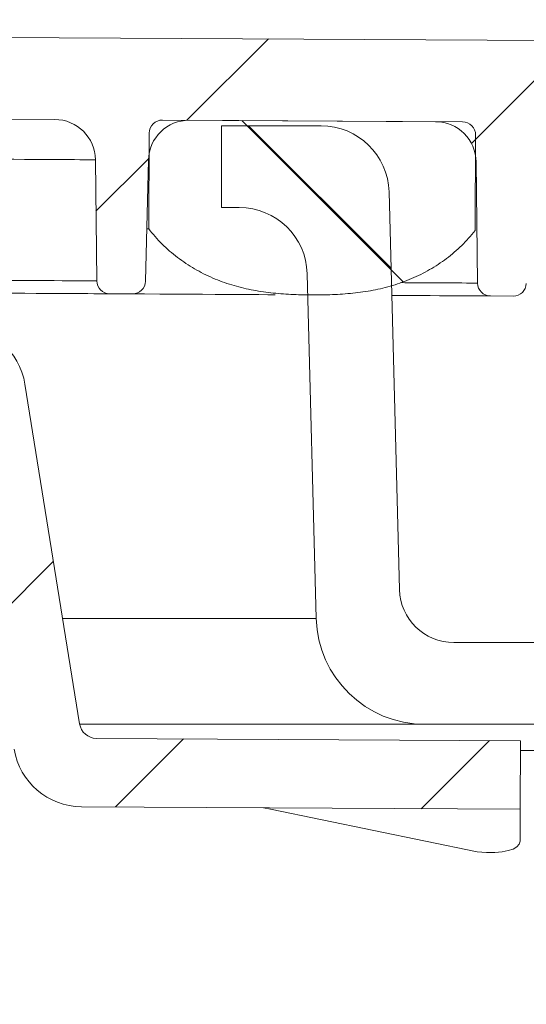
# Model space of a CAD drawing. Units: inches. Extents: x 0.5 to 33.9, y 0.4 to 21.4.
# Drawn here: x 11.6 to 11.9, y 5.8 to 6.3 of the extents above; entities that cross this region are included whole.
import ezdxf

# ---------------------------------------------------------------- set-up
doc = ezdxf.new("R2010")
doc.units = ezdxf.units.IN
doc.header["$MEASUREMENT"] = 0
doc.layers.add('DIM', color=136, linetype='Continuous')
doc.styles.add('SLDTEXTSTYLE0', font='TXT', dxfattribs={"width": 0.605})
doc.dimstyles.new('SLDDIMSTYLE0', dxfattribs={"dimtxt": 0.2426757812, "dimasz": 0.094, "dimexe": 0, "dimexo": 0.0625, "dimgap": 0.0606689453, "dimtad": 0, "dimtih": 1, "dimtoh": 1, "dimlfac": 4, "dimrnd": 1e-09, "dimzin": 4, "dimdsep": 46, "dimtxsty": 'SLDTEXTSTYLE0', "dimsah": 1, "dimcen": 0.09, "dimadec": 0, "dimazin": 1, "dimtfac": 1, "dimtofl": 0, "dimtmove": 0, "dimatfit": 3, "dimfxl": 1, "dimfrac": 2, "dimtolj": 1, "dimtzin": 12, "dimarcsym": 0})
doc.dimstyles.new('SLDDIMSTYLE1', dxfattribs={"dimtxt": 0.2426757812, "dimasz": 0.094, "dimexe": 0, "dimexo": 0.0625, "dimgap": 0.0606689453, "dimtad": 0, "dimtih": 1, "dimtoh": 1, "dimlfac": 4, "dimrnd": 1e-09, "dimzin": 12, "dimdsep": 46, "dimtxsty": 'SLDTEXTSTYLE0', "dimsah": 1, "dimcen": 0.09, "dimadec": 0, "dimazin": 3, "dimtfac": 1, "dimtofl": 0, "dimtmove": 0, "dimatfit": 3, "dimfxl": 1, "dimfrac": 2, "dimtolj": 1, "dimtzin": 12, "dimarcsym": 0})

# ---------------------------------------------------------------- blocks, each defined once
blk = doc.blocks.new('_D_14')
at = {"layer": 'DIM'}
for p, q in [((8.1851269175, 7.6410006561), (8.1295713626, 7.6410006561)), ((8.1295713626, 7.6410006561), (8.1295713626, 7.2683154647)), ((9.342534372, 7.6410006561), (9.3980899269, 7.6410006561)), ((9.3980899269, 7.6410006561), (9.3980899269, 7.2683154647)), ((4.5348611345, 5.9494784103), (4.5348611345, 7.393315483)), ((12.1594667218, 5.9494784103), (12.1594667218, 7.393315483)), ((4.5348611345, 7.268315483), (7.1990044939, 7.268315483)), ((8.1295713626, 7.2683154647), (8.1851269175, 7.2683154647)), ((9.3980899269, 7.2683154647), (9.342534372, 7.2683154647)), ((12.1594667218, 7.268315483), (9.4953233624, 7.268315483))]:
    blk.add_line(p, q, dxfattribs=at)
for points in [[(4.5348611345, 7.268315483), (4.6288611345, 7.248315483), (4.6288611345, 7.288315483)], [(12.1594667218, 7.268315483), (12.0654667218, 7.288315483), (12.0654667218, 7.248315483)]]:
    blk.add_solid(points, dxfattribs=at)
at = {"layer": 'DIM', "char_height": 0.25, "attachment_point": 1, "style": 'SLDTEXTSTYLE0'}
for s, insert in [('30.50', (7.2545713365, 7.5905823996)), ('774.66', (8.2545713611, 7.5905823996)), ('At Top', (7.8564231506, 7.1623416717))]:
    blk.add_mtext(s, dxfattribs=dict(at, insert=insert))
blk = doc.blocks.new('_D_15')
at = {"layer": 'DIM'}
for p, q in [((13.3548945093, 7.1645523185), (13.2993389544, 7.1645523185)), ((13.2993389544, 7.1645523185), (13.2993389544, 6.7918671271)), ((14.3271167564, 7.1645523185), (14.3826723113, 7.1645523185)), ((14.3826723113, 7.1645523185), (14.3826723113, 6.7918671271)), ((12.553957293, 6.9782097412), (12.428957293, 6.9782097412)), ((12.428957293, 6.9782097412), (12.428957293, 6.6364545627)), ((13.2993389544, 6.7918671271), (13.3548945093, 6.7918671271)), ((14.3826723113, 6.7918671271), (14.3271167564, 6.7918671271)), ((11.7104285027, 6.6364545627), (12.553957293, 6.6364545627)), ((12.428957293, 6.3055042719), (12.428957293, 6.6364545627)), ((12.0494211937, 6.3055042719), (12.553957293, 6.3055042719))]:
    blk.add_line(p, q, dxfattribs=at)
for points in [[(12.428957293, 6.6364545627), (12.408957293, 6.5424545627), (12.448957293, 6.5424545627)], [(12.428957293, 6.3055042719), (12.448957293, 6.3995042719), (12.408957293, 6.3995042719)]]:
    blk.add_solid(points, dxfattribs=at)
at = {"layer": 'DIM', "char_height": 0.25, "attachment_point": 1, "style": 'SLDTEXTSTYLE0'}
for s, insert in [('1.32', (12.6095241357, 7.1141340621)), ('33.62', (13.4243389529, 7.1141340621))]:
    blk.add_mtext(s, dxfattribs=dict(at, insert=insert))
blk = doc.blocks.new('_D_16')
at = {"layer": 'DIM'}
for p, q in [((12.0491487741, 6.2585050614), (13.551957198, 6.2585050614)), ((13.426957198, 6.2585050614), (13.426957198, 5.2159925903)), ((13.2649201874, 5.1604370171), (13.2093646325, 5.1604370171)), ((13.2093646325, 5.1604370171), (13.2093646325, 4.7877518257)), ((14.4223276419, 5.1604370171), (14.4778831968, 5.1604370171)), ((14.4778831968, 5.1604370171), (14.4778831968, 4.7877518257)), ((13.2093646325, 4.7877518257), (13.2649201874, 4.7877518257)), ((14.4778831968, 4.7877518257), (14.4223276419, 4.7877518257)), ((13.426957198, 3.1826971918), (13.426957198, 4.7321962892)), ((11.7122639281, 3.1826971918), (13.551957198, 3.1826971918))]:
    blk.add_line(p, q, dxfattribs=at)
for points in [[(13.426957198, 6.2585050614), (13.406957198, 6.1645050614), (13.446957198, 6.1645050614)], [(13.426957198, 3.1826971918), (13.446957198, 3.2766971918), (13.406957198, 3.2766971918)]]:
    blk.add_solid(points, dxfattribs=at)
at = {"layer": 'DIM', "char_height": 0.25, "attachment_point": 1, "style": 'SLDTEXTSTYLE0'}
for s, insert in [('12.30', (12.3343646064, 5.1100187607)), ('312.50', (13.334364631, 5.1100187607))]:
    blk.add_mtext(s, dxfattribs=dict(at, insert=insert))

msp = doc.modelspace()

# ---------------------------------------------------------------- hatches: boundary and pattern name
at = {"linetype": 'Continuous', "lineweight": 0}
h = msp.add_hatch(dxfattribs=at)
h.set_pattern_fill('ANSI34', style=0)
h.set_pattern_definition([(45, (0, 0), (-0.5303300858899106, 0.5303300858899107), []), (45, (0.176776695, 0), (-0.5303300858899106, 0.5303300858899107), []), (45, (0.353553391, 0), (-0.5303300858899106, 0.5303300858899107), []), (45, (0.530330086, 0), (-0.5303300858899106, 0.5303300858899107), [])])
edge = h.paths.add_edge_path(flags=0)
edge.add_arc((11.91450170520392, 6.16649414390349), 0.0075, 180.6679025182418, 269.6679025182383)
edge.add_line((11.91445823398863, 6.158994269887653), (11.92747654337247, 6.158918812389455))
edge.add_arc((11.92752001458776, 6.166418686405294), 0.0075, 269.6679025182519, 358.6679025182432)
edge.add_line((11.93501798765914, 6.16624433096132), (11.93663630923749, 6.235838553767353))
edge.add_arc((11.96006747508556, 6.235293693004938), 0.0234375, 89.66790251824273, 178.6679025182454, ccw=False)
edge.add_line((11.96020332263336, 6.258730799304431), (11.9991487740794, 6.258505061365225))
edge.add_arc((11.99887780350405, 6.211755846666502), 0.04675, 1.1679025182461942, 89.66790251824102, ccw=False)
edge.add_line((12.04561809159723, 6.212708720722605), (12.05137753963731, 5.930196820091768))
edge.add_line((12.05137753963731, 5.930196820091768), (12.09839286111299, 5.929924307092509))
edge.add_line((12.09839286111299, 5.929924307092509), (12.09260832775508, 6.213666690361892))
edge.add_arc((11.99887780350405, 6.211755846666502), 0.09375, 1.167902518244703, 89.66790251824351)
edge.add_line((11.99942119369526, 6.305504271864477), (11.5900749971998, 6.307876948605603))
edge.add_line((11.5900749971998, 6.307876948605603), (11.58980257758394, 6.260877738106353))
edge.add_line((11.58980257758394, 6.260877738106353), (11.6641443616737, 6.260446833841177))
edge.add_arc((11.6640085141259, 6.237009727541683), 0.0234375, 0.6679025182434088, 89.66790251824699, ccw=False)
edge.add_line((11.6874444217072, 6.237282934588973), (11.68825588931597, 6.167674628094512))
edge.add_arc((11.69575537974198, 6.167762054349646), 0.0075, 180.6679025182555, 269.6679025182519)
edge.add_line((11.69571190852669, 6.160262180333808), (11.70873021791052, 6.16018672283561))
edge.add_arc((11.70877368912582, 6.167686596851449), 0.0075, 269.6679025182383, 358.6679025182435)
edge.add_line((11.71627166219721, 6.167512241407476), (11.71788998377555, 6.23710646421351))
edge.add_arc((11.74132114962362, 6.236561603451094), 0.0234375, 89.66790251824699, 178.667902518241, ccw=False)
edge.add_line((11.74145699717142, 6.259998709750588), (11.88289068713564, 6.259178923395022))
edge.add_arc((11.88275483958784, 6.235741817095527), 0.0234375, 0.6679025182455121, 89.66790251824699, ccw=False)
edge.add_line((11.90619074716914, 6.236015024142818), (11.90700221477791, 6.166406717648358))
h = msp.add_hatch(dxfattribs=at)
h.set_pattern_fill('ANSI31', angle=90, style=0)
h.set_pattern_definition([(135.0000000000002, (0, 0), (-0.0883883476483181, -0.0883883476483188), [])])
edge = h.paths.add_edge_path(flags=0)
edge.add_line((11.71838194574026, 6.252632332748176), (11.71806315682808, 6.197633256632031))
edge.add_spline(control_points=[(11.71806315682808, 6.197633256632031), (11.72810411835884, 6.184392198087536), (11.75802539071148, 6.163065320520328), (11.79284276798554, 6.159699184676206), (11.81159422594957, 6.159590496361632)], knot_values=[0, 0, 0, 0, 0.4788544384291766, 1, 1, 1, 1], weights=[1, 1, 1, 1, 1], degree=3, periodic=0)
edge.add_spline(control_points=[(11.81159422594957, 6.159590496361632), (11.8303456839136, 6.159481808047061), (11.86519974245578, 6.162444110176111), (11.89536622829199, 6.183422703509823), (11.90556000722403, 6.196546476249614)], knot_values=[0, 0, 0, 0, 0.5211455615708251, 1, 1, 1, 1], weights=[1, 1, 1, 1, 1], degree=3, periodic=0)
edge.add_line((11.90556000722403, 6.196546476249614), (11.90587879613621, 6.251545552365757))
edge.add_arc((11.89837892212037, 6.251589023581054), 0.0075, 359.6679025182452, 449.6679025182383)
edge.add_line((11.89842239333567, 6.259088897596891), (11.72592529097139, 6.260088735548718))
edge.add_arc((11.7258818197561, 6.252588861532881), 0.0075, 89.66790251827818, 179.6679025182579)
h = msp.add_hatch(dxfattribs=at)
h.set_pattern_fill('ANSI34', angle=90, style=0)
h.set_pattern_definition([(135.0000000000002, (0, 0), (-0.5303300858899088, -0.5303300858899125), []), (135.0000000000002, (-6e-16, 0.176776695), (-0.5303300858899088, -0.5303300858899125), []), (135.0000000000002, (-1.2e-15, 0.353553391), (-0.5303300858899088, -0.5303300858899125), []), (135.0000000000002, (-1.9e-15, 0.530330086), (-0.5303300858899088, -0.5303300858899125), [])])
edge = h.paths.add_edge_path(flags=0)
edge.add_arc((11.87679873257991, 5.97529719175055), 0.0625, 181.5000000000011, 270.0000000000024)
edge.add_line((11.87679873257991, 5.912797191750549), (12.0970047950805, 5.912797191750549))
edge.add_arc((12.0970047950805, 5.89729719175055), 0.0155, 1.99999999999892, 89.9999999999992, ccw=False)
edge.add_line((12.1124953528993, 5.897838133949438), (12.21673527956526, 2.912797191750549))
edge.add_line((12.21673527956526, 2.912797191750549), (12.25512191546801, 2.912797191750549))
edge.add_line((12.25512191546801, 2.912797191750549), (12.25800200118116, 3.077797191750549))
edge.add_line((12.25800200118116, 3.077797191750549), (12.29619148716277, 3.077797191750549))
edge.add_line((12.29619148716277, 3.077797191750549), (12.2951452986793, 3.097759657204753))
edge.add_arc((12.28016585565798, 3.096974617861109), 0.015, 2.999999999999327, 21.99999999999928)
edge.add_line((12.29407361347648, 3.102593716762347), (12.25776978600259, 3.192448842871663))
edge.add_arc((12.31571877691302, 3.215861754960157), 0.0625, 182, 201.9999999999998, ccw=False)
edge.add_line((12.25325685022433, 3.213680536416251), (12.1594667217692, 5.899478410294456))
edge.add_arc((12.0970047950805, 5.89729719175055), 0.0625, 1.9999999999996, 90.00000000000162)
edge.add_line((12.0970047950805, 5.959797191750549), (11.89338354906965, 5.959797191750549))
edge.add_arc((11.89338354906965, 5.99104719175055), 0.03125, 181.500000000001, 270, ccw=False)
edge.add_line((11.86214425766416, 5.990229162115928), (11.8561584458554, 6.218818092734557))
edge.add_arc((11.81717181018136, 6.21779719175055), 0.039, 1.499999999999977, 90)
edge.add_line((11.81717181018136, 6.25679719175055), (11.7599059711275, 6.25679719175055))
edge.add_line((11.7599059711275, 6.25679719175055), (11.7599059711275, 6.20979719175055))
edge.add_line((11.7599059711275, 6.20979719175055), (11.77014459147531, 6.20979719175055))
edge.add_arc((11.77014459147531, 6.17079719175055), 0.039, 1.4999999999990905, 89.9999999999992, ccw=False)
edge.add_line((11.80913122714935, 6.171818092734557), (11.81432014976893, 5.973661132481308))
h = msp.add_hatch(dxfattribs=at)
h.set_pattern_fill('ANSI31', style=0)
h.set_pattern_definition([(45, (0, 0), (-0.0883883476483184, 0.0883883476483184), [])])
edge = h.paths.add_edge_path(flags=0)
edge.add_arc((11.60811758957441, 6.102060252113374), 0.0393700787401575, 9.130224726270942, 89.6679025182482)
edge.add_line((11.60834578493029, 6.141429669519347), (11.58866107622731, 6.141543767197291))
edge.add_line((11.58866107622731, 6.141543767197291), (11.58871242018238, 6.150401886113635))
edge.add_line((11.58871242018238, 6.150401886113635), (11.5740344619136, 6.165250990899334))
edge.add_line((11.5740344619136, 6.165250990899334), (11.55434975321061, 6.165365088577277))
edge.add_line((11.55434975321061, 6.165365088577277), (11.55421283599708, 6.141743438133692))
edge.add_line((11.55421283599708, 6.141743438133692), (11.53009906783592, 6.141883207789174))
edge.add_line((11.53009906783592, 6.141883207789174), (11.52987087248003, 6.102513790383202))
edge.add_line((11.52987087248003, 6.102513790383202), (11.60811758957441, 6.102060252113374))
edge.add_line((11.60811758957441, 6.102060252113374), (11.64082566093991, 5.898544457420352))
edge.add_arc((11.67969693013939, 5.904791659260201), 0.0393700787401575, 189.1302247262709, 269.667902518249)
edge.add_line((11.67946873478351, 5.865422241854227), (11.93154611103649, 5.863961135991465))
edge.add_line((11.93154611103836, 5.863961135991841), (11.93177430639424, 5.903330553397813))
edge.add_line((11.93177430639238, 5.903330553397437), (11.68803465512401, 5.904743331643348))
edge.add_arc((11.68809170396298, 5.914585685994841), 0.0098425196850393, 189.1302247262633, 269.6679025182559, ccw=False)
edge.add_line((11.67837388666311, 5.91302388553488), (11.64698885877388, 6.108307453953223))

# ---------------------------------------------------------------- linework, layer by layer
at = {"color": 7, "linetype": 'Continuous', "lineweight": 15}
for p, q in [((11.5900748924, 6.307876964), (11.9994212303, 6.305504218)), ((11.5898026822, 6.2608778802), (11.6641442234, 6.2604469785)), ((11.8984224504, 6.2590888609), (11.7259253764, 6.2600888227)), ((11.7414569037, 6.2599987704), (11.8828906298, 6.2591789132)), ((11.7599058905, 6.256797074), (11.7599058905, 6.2097971103)), ((11.7599058905, 6.256797074), (11.8171718157, 6.256797074)), ((11.7180632539, 6.1976333042), (11.7183818102, 6.2526323755)), ((11.9055600479, 6.1965465167), (11.9058788976, 6.251545588)), ((11.6882559449, 6.1676746369), (11.6874443009, 6.2372830061)), ((11.7162715946, 6.1675121321), (11.7178898959, 6.2371064215)), ((11.9070023513, 6.1664065716), (11.9061907073, 6.2360149408)), ((11.8561585919, 6.2188181794), (11.8621442828, 5.9902290868)), ((11.7599058905, 6.2097971103), (11.7701445722, 6.2097971103)), ((11.8091313485, 6.1718182157), (11.8143200619, 5.9736612248)), ((11.7087300817, 6.1601868034), (11.6957118054, 6.1602621892)), ((11.9274764881, 6.1589187381), (11.9144582118, 6.1589941239)), ((11.6469888216, 6.1083075894), (11.6783739524, 5.9130237653)), ((11.8933836286, 5.9597972783), (12.0970047697, 5.9597972783)), ((11.8767987535, 5.9127973146), (11.6784129653, 5.9127973146)), ((11.8767987535, 5.9127973146), (12.0970047697, 5.9127973146)), ((11.6880347741, 5.9047433543), (11.9317743584, 5.9033306773)), ((11.9317743584, 5.9033306773), (11.9315461477, 5.8639611054)), ((11.6794686597, 5.8654221819), (11.9315461477, 5.8639611054)), ((11.7879670064, 5.8639810519), (11.7840583848, 5.8648158689)), ((11.9068248866, 5.8394924014), (11.7879670064, 5.8639810519)), ((11.9315461477, 5.8639611054), (11.931439669, 5.8455957176))]:
    msp.add_line(p, q, dxfattribs=at)
at = {"color": 8, "linetype": 'Continuous', "lineweight": 15}
for p, q in [((11.9061907073, 6.2360149408), (11.9057888453, 6.2360172874)), ((11.6686286516, 5.9736612248), (11.8143200619, 5.9736612248)), ((11.9317423855, 5.8978380741), (12.0345427979, 5.8978380741))]:
    msp.add_line(p, q, dxfattribs=at)
at = {"color": 8, "linetype": 'Continuous', "lineweight": 15, "flags": 128}
for points in [[(11.6874443009, 6.2372830061), (11.6871961438, 6.2372844728), (11.6864519657, 6.2372885794), (11.68521382, 6.2372959127), (11.6834840534, 6.2373058859), (11.6812670656, 6.2373187924), (11.6785672568, 6.2373343389), (11.6753913735, 6.2373528187), (11.6717464556, 6.2373739384), (11.6676404231, 6.2373976981), (11.6630829557, 6.2374240978), (11.6580840268, 6.2374531375), (11.6526553695, 6.2374845238), (11.6468090104, 6.2375185501), (11.6405584426, 6.2375546297), (11.6339174526, 6.2375930559), (11.6269012937, 6.2376338287), (11.6236676244, 6.2376526019)], [(11.5863551754, 6.1682654034), (11.5870301276, 6.1682612968), (11.5957159206, 6.1682111374), (11.6041121969, 6.1681624446), (11.6121998902, 6.1681155118), (11.6199608139, 6.168070339), (11.6273770748, 6.1680275128), (11.6344319533, 6.16798674), (11.6411099029, 6.1679480204), (11.6473953769, 6.1679113542), (11.6532740023, 6.1678773279), (11.6587328726, 6.1678456483), (11.6637593746, 6.1678166086), (11.6683420683, 6.1677899156), (11.6724706873, 6.1677661559), (11.6761361382, 6.1677447428), (11.6793296214, 6.167726263), (11.6820440967, 6.1677107165), (11.6842736976, 6.16769781), (11.6860128508, 6.1676875434), (11.6872580364, 6.1676805035), (11.6880063211, 6.1676761036), (11.6882559449, 6.1676746369)], [(11.862764089, 6.1666632353), (11.865327206, 6.1666482754), (11.871392976, 6.1666130759), (11.8770037911, 6.1665805162), (11.882152025, 6.1665508899), (11.8868309309, 6.1665236102), (11.8910340557, 6.1664992638), (11.8947561194, 6.1664775574), (11.8979921353, 6.1664590776), (11.9007374103, 6.1664429445), (11.9029887176, 6.166430038), (11.9047428307, 6.1664197714), (11.9059974029, 6.1664124382), (11.9067509675, 6.1664080382), (11.9070023513, 6.1664065716)]]:
    msp.add_lwpolyline(points, dxfattribs=at)
at = {"color": 7, "linetype": 'Continuous', "lineweight": 15, "flags": 128}
for points in [[(11.7169723598, 6.1976394641), (11.7170726787, 6.1976388774), (11.7178153901, 6.1976347708), (11.7180632539, 6.1976333042)], [(11.6957118054, 6.1602621892), (11.6954536751, 6.1602636559), (11.694680164, 6.1602680558), (11.6933927389, 6.1602756824), (11.6915940397, 6.1602859489), (11.6892887596, 6.1602994421), (11.6864818854, 6.1603155753), (11.6831795769, 6.160334935), (11.679389754, 6.1603569348), (11.6751203366, 6.1603815745), (11.6703818847, 6.1604088542), (11.6651840781, 6.1604390672), (11.65953953, 6.1604719201), (11.6534608535, 6.1605071197), (11.6469615419, 6.160544666), (11.640056555, 6.1605848522), (11.6327614393, 6.1606270917), (11.6250926212, 6.1606713845), (11.6170677006, 6.160718024), (11.6087048639, 6.1607664234), (11.6000228842, 6.1608168761), (11.5910414146, 6.1608687955), (11.5817809882, 6.1609224749), (11.5782930019, 6.1609427147)], [(11.7906530287, 6.1597119022), (11.7865883556, 6.1597353686), (11.7814231086, 6.1597652883), (11.7757999736, 6.1597978479), (11.7697277504, 6.1598330475), (11.7632169989, 6.1598708871), (11.7562776924, 6.1599110733), (11.7489212708, 6.1599538994), (11.7411594671, 6.1599987789), (11.733005188, 6.160046005), (11.7244713399, 6.1600955778), (11.715572296, 6.1601472039), (11.7087300817, 6.1601868034)], [(11.9144582118, 6.1589941239), (11.9142135746, 6.1589955905), (11.9134796631, 6.1589999905), (11.9122573572, 6.1590070304), (11.910548417, 6.1590170036), (11.908355189, 6.1590296168), (11.9056800199, 6.1590451633), (11.902526723, 6.1590633497), (11.8988991115, 6.1590844695), (11.8948018789, 6.1591082292), (11.8902400116, 6.1591346289), (11.8852196696, 6.1591636686), (11.8797470128, 6.1591953482), (11.8738290811, 6.1592296678), (11.8674735012, 6.1592666274), (11.8606884863, 6.1593059336), (11.8577164673, 6.1593232401)]]:
    msp.add_lwpolyline(points, dxfattribs=at)
at = {"color": 7, "linetype": 'Continuous', "lineweight": 15}
for centre, radius, start, end in [((11.6640085141, 6.2370097275), 0.0234375000000006, 0.6679025182, 89.6679025182), ((11.7413211496, 6.2365616035), 0.0234375000000006, 89.6679025182, 178.6679025182), ((11.7258818198, 6.2525888615), 0.0075000000000006, 89.6679025182, 179.6679025182), ((11.8827548396, 6.2357418171), 0.0234375000000001, 0.6679025182, 89.6679025182), ((11.8983789221, 6.2515890236), 0.0074999999999997, 359.6679025182, 89.6679025183), ((11.8171718102, 6.2177971918), 0.0390000000000006, 1.5, 90), ((11.7701445915, 6.1707971918), 0.0389999999999997, 1.5, 90), ((11.6957553797, 6.1677620543), 0.0075000000000008, 180.6679025182, 269.6679025182), ((11.7087736891, 6.1676865969), 0.0075000000000006, 269.6679025182, 358.6679025182), ((11.9145017052, 6.1664941439), 0.0075000000000008, 180.6679025182, 269.6679025182), ((11.9275200146, 6.1664186864), 0.0075000000000006, 269.6679025182, 358.6679025182), ((11.6081175896, 6.1020602521), 0.0393700787401577, 9.1302247263, 89.6679025183), ((11.8933835491, 5.9910471918), 0.0312500000000014, 181.5, 270), ((11.8767987326, 5.9752971918), 0.0625000000000009, 181.5, 270), ((11.688091704, 5.914585686), 0.009842519685039, 189.1302247263, 269.6679025182), ((11.6796969301, 5.9047916593), 0.0393700787401572, 189.1302247263, 269.6679025182)]:
    msp.add_arc(centre, radius, start, end, dxfattribs=at)
msp.add_ellipse((11.8921176012, 5.8539944128), major_axis=(0.03922695134314047, -0.009208821506908826), ratio=0.2969059214, start_param=5.165316684972309, end_param=6.350968878980132, dxfattribs=at)
for points, knots in [([(11.71806325389736, 6.19763330417094), (11.72055098338585, 6.194628654664257), (11.72554049482734, 6.188602383254645), (11.73451990913287, 6.180961751960014), (11.74430406061061, 6.174411803792042), (11.75478528306521, 6.169114712337112), (11.76569608100864, 6.165152773424978), (11.77688213883222, 6.162422333865464), (11.78825960134891, 6.160713472695232), (11.7998597889598, 6.159782664423478), (11.80766387238403, 6.159654838858999), (11.81159414675384, 6.159590463645079)], [0, 0, 0, 0, 0.1114403197599485, 0.2235101336623375, 0.3358430197125935, 0.4477738812657411, 0.5586529671528735, 0.6672697587502785, 0.7766998549844374, 0.887542099562018, 0.9999999999999999, 0.9999999999999999, 0.9999999999999999, 0.9999999999999999]), ([(11.81159414675384, 6.159590463645079), (11.81559587334614, 6.159610341608908), (11.82354086172839, 6.159649807121617), (11.83535737303305, 6.160479875250551), (11.84695180232151, 6.162126681623427), (11.85828858132429, 6.164829168161044), (11.86921421830416, 6.168759029145531), (11.87959500457193, 6.17395064575936), (11.88924474622499, 6.180324981763376), (11.89812142434637, 6.18775786853552), (11.90308510795957, 6.193622403631413), (11.9055600479184, 6.196546516725601)], [0, 0, 0, 0, 0.1144864362961596, 0.2273002378643809, 0.338664018882906, 0.4492350157157278, 0.560182997017018, 0.6701646955471511, 0.7804967501856152, 0.8905535875386767, 1, 1, 1, 1])]:
    msp.add_open_spline(points, degree=3, knots=knots, dxfattribs=at)

# ---------------------------------------------------------------- dimensions: what is measured, and where the dimension line sits
at = {"layer": 'DIM'}
dim = msp.add_linear_dim(base=(4.5348611345, 7.268315483), p1=(12.1594667218, 5.8994784103), p2=(4.5348611345, 5.8994784103), text='<>\\PAt Top', dimstyle='SLDDIMSTYLE0', dxfattribs=at)
dim.commit()
dim.dimension.update_dxf_attribs({"geometry": '_D_14', "text_midpoint": (8.3471639281, 7.268315483), "dimtype": 160})
for base, p1, p2, dimstyle, picture, middle in [((12.428957293, 6.6364545627), (11.9994211937, 6.3055042719), (11.6604285027, 6.6364545627), 'SLDDIMSTYLE1', '_D_15', (12.428957293, 6.9782097412)), ((13.426957198, 3.1826971918), (11.9991487741, 6.2585050614), (11.6622639281, 3.1826971918), 'SLDDIMSTYLE0', '_D_16', (13.426957198, 4.9740944398))]:
    dim = msp.add_linear_dim(base=base, p1=p1, p2=p2, angle=90, dimstyle=dimstyle, dxfattribs=at)
    dim.commit()
    dim.dimension.update_dxf_attribs({"geometry": picture, "text_midpoint": middle, "dimtype": 160})

doc.saveas('drawing.dxf')
